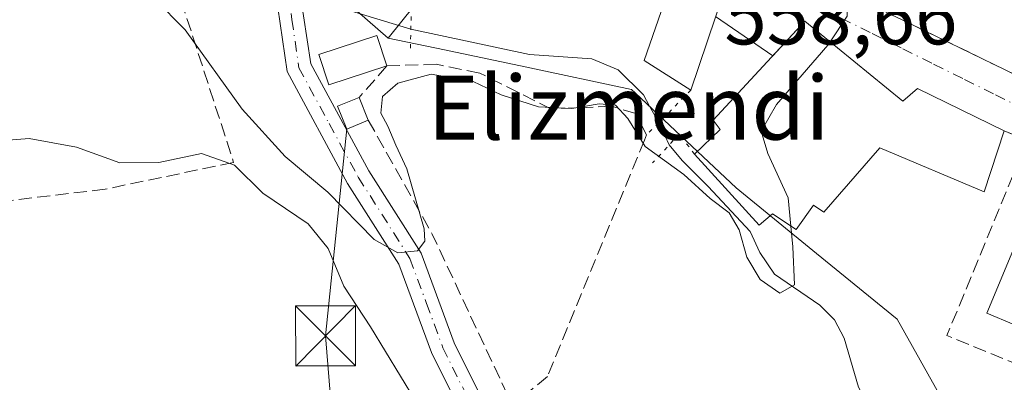
# Model space of a CAD drawing. Units: metres. Extents: x 606980 to 610413, y 4759341 to 4761709.
# Drawn here: x 608215 to 608339, y 4760862 to 4760908 of the extents above; entities that cross this region are included whole.
import ezdxf
from ezdxf.enums import TextEntityAlignment as Align

# ---------------------------------------------------------------- set-up
doc = ezdxf.new("R2010")
doc.units = ezdxf.units.M
doc.header["$MEASUREMENT"] = 0
for name, pattern in [('DGN Style 3', [2.307223458686699, 1.648016756204785, -0.6592067024819142]), ('DGN Style 4', [2.6384748266838614, 1.318413404963828, -0.6592067024819142, 0.001648016756204785, -0.6592067024819142]), ('DGN Style 5', [1.1536117293433497, 0.4944050268614355, -0.6592067024819142])]:
    doc.linetypes.add(name, pattern=pattern)
for name, color, linetype, lineweight in [('Corriente natural Cxs', 4, 'Continuous', 13), ('Corriente natural lineal', 142, 'Continuous', 13), ('Corriente natural lineal oculto', 9, 'DGN Style 4', 13), ('Curva de nivel normal', 30, 'Continuous', 0), ('Edificación Cxs', 1, 'Continuous', 13), ('Edificación ligera Cxs', 1, 'Continuous', 0), ('Instalación de energía eléctrica Cxs', 135, 'Continuous', 0), ('Muro lineal', 1, 'DGN Style 3', 13), ('Núcleo urbano CxS', 7, 'Continuous', 0), ('Obra de contención lineal', 1, 'DGN Style 3', 13), ('Pista pavimentada Cxs', 135, 'Continuous', 0), ('Pista pavimentada eje', 135, 'DGN Style 4', 0), ('Prado CxS', 92, 'Continuous', 0), ('Puente lineal', 2, 'DGN Style 5', 0), ('Rótulo de punto de cota en terreno', 7, 'Continuous', 0), ('Seto lineal', 92, 'DGN Style 3', 0), ('Tendido', 6, 'Continuous', 0), ('Texto cartográfico', 7, 'Continuous', 0), ('Torre de tendido puntual', 7, 'Continuous', 0), ('Vía urbana Cxs', 4, 'Continuous', 0), ('Vía urbana eje', 4, 'DGN Style 4', 0)]:
    doc.layers.add(name, color=color, linetype=linetype, lineweight=lineweight)
doc.styles.add('Style-Arial', font='txt')

# ---------------------------------------------------------------- blocks, each defined once
blk = doc.blocks.new('*U14')
at = {"layer": 'Prado CxS', "color": 92, "linetype": 'Continuous', "lineweight": 0}
blk.add_polyline3d([(608094.0450999998, 4760837.295100001, 543.7646999999997), (608160.8180999998, 4760844.1439, 556.7608999999939), (608161.6742000004, 4760871.107899999, 556.5623999999953), (608164.2423, 4760885.2349, 556.2449000000051), (608175.6157000001, 4760909.917099999, 556.4244999999937), (608176.2556999996, 4760911.3059, 556.4606000000058), (608246.8793000003, 4760918.044299999, 555.4404000000068), (608261.4527000004, 4760905.359099999, 556.6551000000036), (608268.5119000003, 4760903.8687, 556.651199999993), (608278.6116000004, 4760901.736099999, 556.0580999999949), (608291.9106999999, 4760898.928300001, 557.6203999999998), (608292.3618999999, 4760898.502699999, 557.6126999999979), (608297.4173999997, 4760893.7357, 558.4541999999929), (608304.9807000002, 4760886.6033, 559.4758000000002), (608315.0613000002, 4760878.390900001, 560.3956000000035), (608325.1457000002, 4760870.174100001, 561.834400000007), (608331.8671000004, 4760858.226500001, 562.921100000007), (608332.8510999996, 4760849.3533, 563.1447999999946), (608332.9852999998, 4760848.141899999, 563.2550999999949), (608353.5579000004, 4760829.3475, 564.9253000000026)], dxfattribs=at)
blk = doc.blocks.new('*U20')
at = {"layer": 'Vía urbana Cxs', "color": 4, "linetype": 'Continuous', "lineweight": 0}
for points in [[(608342.7600999996, 4760951.640100001, 562.4870999999986), (608332.6901000004, 4760965.6801, 561.8160000000062), (608317.2600999996, 4760952.090100001, 564.6791999999987), (608312.9801000003, 4760953.170100001, 560.186799999996), (608311.4700999996, 4760952.6501, 559.5556999999973), (608308.9200999998, 4760951.7501, 558.5981999999931), (608306.3501000004, 4760947.5101, 558.3053000000073), (608305.7901, 4760941.4301, 559.5022999999928), (608308.8701, 4760934.8201, 559.7891999999993), (608318.8841000004, 4760947.2367, 566.6034999999974), (608321.4927000003, 4760944.459100001, 566.1380000000064), (608325.8400999998, 4760939.8301, 564.306899999996), (608318.6901000004, 4760936.600099999, 560.0531000000046), (608320.0201000003, 4760933.540100001, 561.2498999999953), (608313.1101000002, 4760929.9301, 559.713699999993), (608307.7237, 4760919.397800001, 559.8218000000053), (608307.7600999996, 4760916.370100001, 559.6392000000051), (608319.7506999997, 4760910.553300001, 560.9532999999938), (608324.7892000005, 4760908.109099999, 561.0994999999966), (608341.3400999998, 4760900.0801, 562.1027999999933)], [(608341.4401000004, 4760892.520099999, 562.4614000000003), (608338.5500999996, 4760893.7601, 562.484700000001), (608327.6801000005, 4760899.050100001, 562.5690999999933), (608325.8501000004, 4760897.440099999, 564.5581999999995), (608313.6001000004, 4760907.4801, 562.2937999999995), (608309.5657000003, 4760903.1259, 565.0666999999958), (608302.4248000003, 4760908.054, 560.3938999999956)]]:
    blk.add_polyline3d(points, dxfattribs=at)
blk = doc.blocks.new('5TTEND')
at = {"layer": 'Corriente natural Cxs', "color": 7, "linetype": 'Continuous', "lineweight": 0}
for p, q in [((-0.375, 0.3754), (0.375, -0.3746)), ((0.3720000000000001, 0.3784000000000001), (-0.3720000000000001, -0.3776))]:
    blk.add_line(p, q, dxfattribs=at)
at = {"layer": 'Corriente natural Cxs', "color": 7, "linetype": 'Continuous', "lineweight": 0, "flags": 128}
blk.add_lwpolyline([(-0.375, -0.3746), (0.375, -0.3746), (0.375, 0.3754), (-0.375, 0.3754), (-0.3720000000000001, -0.3776)], dxfattribs=at)

msp = doc.modelspace()

# ---------------------------------------------------------------- linework, layer by layer
at = {"layer": 'Corriente natural lineal', "color": 142, "linetype": 'Continuous', "lineweight": 13, "extrusion": (-0.05936228119062304, 0.01805722327469514, 0.9980731717962633), "elevation": 50415.73432931527, "flags": 128}
msp.add_lwpolyline([(-4731856.533780864, -802002.4745292506), (-4731856.533780864, -802150.065306768)], dxfattribs=at)
at = {"layer": 'Corriente natural lineal', "color": 142, "linetype": 'Continuous', "lineweight": 13}
for points in [[(608295.3258999997, 4760894.772299999, 558.597099999999), (608294.1413000004, 4760896.8354, 557.9471000000049), (608293.3863000004, 4760898.268800001, 557.6490999999951), (608290.2307000002, 4760901.389000001, 557.3711999999941), (608286.9206999998, 4760902.731899999, 556.8649000000005), (608279.1250999998, 4760903.277100001, 555.7507999999943), (608264.2876000004, 4760906.449300001, 556.0105999999942)], [(608342.3883999997, 4760839.679400001, 564.3910000000033), (608335.8558, 4760847.202400001, 563.4196999999986), (608329.7746000001, 4760850.637, 563.1150000000052), (608323.6982000005, 4760856.3211, 562.7804000000033), (608321.9938000003, 4760858.454700001, 562.5908999999956), (608320.3167000003, 4760861.665999999, 562.3341999999975), (608318.5174000004, 4760867.811100001, 561.3735000000015), (608317.2851999998, 4760870.113, 561.1208000000044), (608315.4567, 4760871.946900001, 560.8003000000026), (608309.8124000002, 4760875.790200001, 560.5038999999961), (608307.9698999999, 4760878.524300001, 560.266300000003), (608306.7627999998, 4760881.132200001, 560.2195999999967), (608301.5004000004, 4760886.762700001, 559.436400000006), (608298.2460000003, 4760890.017100001, 559.5142999999953), (608296.6238000002, 4760891.984800001, 559.1095000000059)]]:
    msp.add_polyline3d(points, dxfattribs=at)
at = {"layer": 'Corriente natural lineal oculto', "color": 9, "linetype": 'DGN Style 4', "lineweight": 13, "extrusion": (-0.0693832558094871, 0.1490144274834296, 0.9863978224910378), "elevation": 667787.4975615926, "flags": 128}
msp.add_lwpolyline([(-2561032.02594021, -4003909.640123238), (-2561032.02594021, -4003912.757374337)], dxfattribs=at)
at = {"layer": 'Curva de nivel normal', "color": 30, "linetype": 'Continuous', "lineweight": 0, "flags": 128}
for points, elevation in [([(608320.4859999996, 4760932.463099999), (608317.9800000006, 4760931.480000001), (608315.6799999997, 4760929.039999999), (608314.3200000003, 4760924.26), (608312.5099999999, 4760921.369999999), (608310.7599999999, 4760920.060000001), (608310.3600000005, 4760918.02), (608311.4600000001, 4760916.75), (608312.9600000001, 4760914.99), (608316.9199999999, 4760911.980000001), (608318.9199999999, 4760909.800000001), (608318.8799999999, 4760908.09), (608316.7533, 4760904.895600001)], 560), ([(608311.8415000001, 4760881.821900001), (608312.0899999999, 4760879.24), (608312.2800000003, 4760874.480000001), (608310.4500000002, 4760873.439999999), (608308.0099999999, 4760875.15), (608306.3300000001, 4760877.930000001), (608305.3899999997, 4760881.359999999), (608304.1299999999, 4760883.5), (608301.75, 4760885.279999999), (608298.4600000001, 4760888.279999999), (608293.5999999996, 4760891.800000001), (608291.4199999999, 4760895.279999999), (608289.8899999997, 4760896.939999999), (608287.8399999999, 4760897.140000001), (608284.4500000002, 4760896.539999999), (608280.2699999996, 4760896.76), (608275.5999999996, 4760898.26), (608272.0999999996, 4760899.9), (608266.8300000001, 4760900.83), (608262.6399999997, 4760899.720000001), (608260.7599999999, 4760898.02), (608260.54, 4760895.939999999), (608261.4199999999, 4760894.32), (608262.3899999997, 4760891.930000001), (608263.79, 4760888.99), (608265.9400000004, 4760881.470000001), (608266.0199999996, 4760879.930000001), (608265.0999999996, 4760878.74), (608262.6500000004, 4760878.480000001), (608259.6900000004, 4760880.130000001), (608253.8799999999, 4760886.060000001), (608248.5800000001, 4760890.539999999), (608243.1600000003, 4760896.470000001), (608236.0599999996, 4760906.390000001), (608232.2599999999, 4760910.26)], 560), ([(608316.7533, 4760904.895600001), (608316.4699999997, 4760904.470000001), (608310.04, 4760897.039999999), (608308.1200000001, 4760893.689999999), (608308.9400000004, 4760890.91), (608311.5, 4760885.369999999), (608311.8415000001, 4760881.821900001)], 560), ([(608266.7300000006, 4760856.869999999), (608259.2300000006, 4760869.199999999), (608255.9199999999, 4760874.32), (608253.9400000004, 4760879.039999999), (608251.4400000004, 4760882.100000001), (608245.75, 4760885.960000001), (608242.2199999997, 4760889.460000001), (608238.0899999999, 4760890.92), (608232.75, 4760889.779999999), (608227.8899999997, 4760889.76), (608222.4400000004, 4760891.710000001), (608216.5099999999, 4760892.789999999), (608211.3099999996, 4760892.380000001), (608207.7400000002, 4760887.24), (608199.3799999999, 4760871.619999999), (608192.8399999999, 4760854.33)], 565)]:
    msp.add_lwpolyline(points, dxfattribs=dict(at, elevation=elevation))
at = {"layer": 'Edificación Cxs', "color": 1, "linetype": 'Continuous', "lineweight": 13, "flags": 128}
for points, elevation in [([(608303.4401000004, 4760911.090100001), (608299.3400999998, 4760898.8301), (608293.4801000003, 4760902.540100001), (608297.0500999996, 4760912.790100001), (608297.3000999996, 4760913.5101)], 561.1187000000064), ([(608313.6001000004, 4760907.4801), (608325.8501000004, 4760897.440099999), (608327.6801000005, 4760899.050100001), (608338.5500999996, 4760893.7601), (608336.0500999996, 4760886.090100001), (608322.9600999998, 4760891.600099999), (608315.9600999998, 4760883.550100001), (608314.6901000004, 4760884.460100001), (608312.5100999996, 4760881.380100001), (608309.5301000001, 4760883.350099999), (608307.8901000004, 4760881.9301), (608299.8000999996, 4760890.8101), (608303.0100999996, 4760893.9101), (608302.1201, 4760895.090100001)], 566.7252000000005)]:
    msp.add_lwpolyline(points, close=True, dxfattribs=dict(at, elevation=elevation))
at = {"layer": 'Edificación Cxs', "color": 1, "linetype": 'Continuous', "lineweight": 13}
for points in [[(608303.4401000004, 4760911.090100001, 559.6450000000041), (608299.3400999998, 4760898.8301, 561.1187000000064), (608293.4801000003, 4760902.540100001, 560.3574999999983), (608297.0500999996, 4760912.790100001, 559.8430999999982)], [(608299.8000999996, 4760890.8101, 562.5605999999971), (608303.0100999996, 4760893.9101, 563.6487000000052), (608302.1201, 4760895.090100001, 562.8534999999974), (608313.6001000004, 4760907.4801, 562.2937999999995)], [(608313.6001000004, 4760907.4801, 562.2937999999995), (608325.8501000004, 4760897.440099999, 564.5581999999995), (608327.6801000005, 4760899.050100001, 562.5690999999933), (608338.5500999996, 4760893.7601, 562.484700000001)], [(608261.3000999996, 4760901.870100001, 560.179999999993), (608254.0100999996, 4760899.4801, 559.3521999999939), (608252.7701000003, 4760903.290100001, 557.954899999997), (608260.0500999996, 4760905.670100001, 559.6935999999987), (608261.3000999996, 4760901.870100001, 560.179999999993)], [(608338.5500999996, 4760893.7601, 562.484700000001), (608336.0500999996, 4760886.090100001, 563.3883999999962), (608322.9600999998, 4760891.600099999, 566.7252000000008), (608315.9600999998, 4760883.550100001, 563.9311000000016), (608314.6901000004, 4760884.460100001, 564.4766999999993), (608312.5100999996, 4760881.380100001, 564.0258000000031), (608309.5301000001, 4760883.350099999, 564.1527999999962), (608307.8901000004, 4760881.9301, 564.6043999999965), (608299.8000999996, 4760890.8101, 562.5605999999971)], [(608349.5000999998, 4760883.4301, 566.3271999999997), (608343.1001000004, 4760868.090100001, 567.0053999999947), (608336.3501000004, 4760870.9101, 566.1913999999961), (608342.7600999996, 4760886.2501, 564.672900000005), (608349.5000999998, 4760883.4301, 566.3271999999997)]]:
    msp.add_polyline3d(points, dxfattribs=at)
for points in [[(608261.3000999996, 4760901.870100001, 560.179999999993), (608254.0100999996, 4760899.4801, 560.179999999993), (608252.7701000003, 4760903.290100001, 560.179999999993), (608260.0500999996, 4760905.670100001, 560.179999999993)], [(608349.5000999998, 4760883.4301, 567.0053999999947), (608343.1001000004, 4760868.090100001, 567.0053999999947), (608336.3501000004, 4760870.9101, 567.0053999999947), (608342.7600999996, 4760886.2501, 567.0053999999947)]]:
    msp.add_3dface(points, dxfattribs=at)
at = {"layer": 'Edificación ligera Cxs', "color": 1, "linetype": 'Continuous', "lineweight": 0, "extrusion": (0.07291708702658027, -0.178521144070205, 0.9812305027563215), "elevation": -805016.8325229636, "flags": 128}
msp.add_lwpolyline([(2363312.327931046, 4099125.469311113), (2363312.327931046, 4099122.342861304)], dxfattribs=at)
at = {"layer": 'Edificación ligera Cxs', "color": 1, "linetype": 'Continuous', "lineweight": 0}
msp.add_polyline3d([(608258.9600999998, 4760895.0801, 561.6747999999934), (608256.2600999996, 4760893.970100001, 560.9379000000044), (608255.1001000004, 4760896.8201, 560.690300000002), (608257.8000999996, 4760897.920100001, 562.277700000006)], dxfattribs=at)
msp.add_3dface([(608258.9600999998, 4760895.0801, 562.277700000006), (608256.2600999996, 4760893.970100001, 562.277700000006), (608255.1001000004, 4760896.8201, 562.277700000006), (608257.8000999996, 4760897.920100001, 562.277700000006)], dxfattribs=at)
at = {"layer": 'Instalación de energía eléctrica Cxs', "color": 135, "linetype": 'Continuous', "lineweight": 0, "extrusion": (0.07291708702658027, -0.178521144070205, 0.9812305027563215), "elevation": -805016.8325229636, "flags": 128}
msp.add_lwpolyline([(2363312.327931046, 4099125.469311113), (2363312.327931046, 4099122.342861304)], dxfattribs=at)
at = {"layer": 'Instalación de energía eléctrica Cxs', "color": 135, "linetype": 'Continuous', "lineweight": 0}
msp.add_polyline3d([(608258.9600999998, 4760895.0801, 561.6747999999934), (608256.2600999996, 4760893.970100001, 560.9379000000044), (608255.1001000004, 4760896.8201, 560.690300000002), (608257.8000999996, 4760897.920100001, 562.277700000006)], dxfattribs=at)
msp.add_3dface([(608258.9600000001, 4760895.08, 561.6747999999934), (608256.2599999999, 4760893.970000001, 560.9377999999997), (608255.0999999996, 4760896.82, 560.6901999999973), (608257.7999999998, 4760897.92, 562.2777999999962)], dxfattribs=at)
at = {"layer": 'Muro lineal', "color": 1, "linetype": 'DGN Style 3', "lineweight": 13, "extrusion": (0.3943360155102597, 0.9189478589764347, 0.005825749232402169), "elevation": 4614906.204480693, "flags": 128}
msp.add_lwpolyline([(1318382.840199138, -26323.24827917408), (1318379.695409799, -26323.27157956949), (1318366.22073904, -26322.08325940391)], dxfattribs=at)
at = {"layer": 'Muro lineal', "color": 1, "linetype": 'DGN Style 3', "lineweight": 13}
for points in [[(608320.0201000003, 4760933.540100001, 561.2498999999953), (608313.1101000002, 4760929.9301, 559.713699999993), (608307.5100999996, 4760918.9801, 559.7792999999947), (608307.7600999996, 4760916.370100001, 559.6392000000051), (608341.3400999998, 4760900.0801, 562.1027999999933), (608345.4501, 4760902.440099999, 562.7891999999993), (608360.2500999998, 4760917.120100001, 563.0766000000004)], [(608293.7801000001, 4760893.2301, 562.2578000000067), (608293.5301000001, 4760892.590100001, 562.5408000000025), (608281.3701, 4760863.020099999, 563.2066000000051), (608277.0301000001, 4760859.3201, 564.101800000004)]]:
    msp.add_polyline3d(points, dxfattribs=at)
at = {"layer": 'Núcleo urbano CxS', "color": 7, "linetype": 'Continuous', "lineweight": 0, "extrusion": (0.004760257362104474, 0.1007378775431565, 0.994901613215069), "elevation": 483052.7991748672, "flags": 128}
msp.add_lwpolyline([(-382862.9029580615, -4759861.146479019), (-382847.7470445362, -4759873.191065683), (-382777.5202222989, -4759863.075080407)], dxfattribs=at)
at = {"layer": 'Núcleo urbano CxS', "color": 7, "linetype": 'Continuous', "lineweight": 0}
for points in [[(608139.1787, 4761028.979499999, 546.5252999999939), (608178.8157000003, 4761008.151699999, 549.5185999999958), (608190.2396999998, 4761024.949300001, 549.7228000000032), (608191.3948999997, 4761024.077500001, 549.7874000000012), (608217.6797000002, 4761004.239499999, 551.7127000000038), (608221.6690999996, 4761008.316099999, 551.8521999999939), (608272.2046999997, 4760981.949899999, 553.9832000000024), (608287.6546999998, 4760973.8891, 556.3295000000071), (608313.1073000003, 4760955.649700001, 557.5494000000035), (608277.8981, 4760925.830499999, 556.6266999999935), (608261.4527000004, 4760905.359099999, 556.6551000000036), (608246.8793000003, 4760918.044299999, 555.4404000000068), (608176.2556999996, 4760911.3059, 556.4606000000058), (608183.9480999997, 4760935.705700001, 553.9783000000025), (608152.5440999996, 4760940.526699999, 548.6592999999993), (608143.8810999999, 4760930.888699999, 548.299199999994)], [(608353.5579000004, 4760829.3475, 564.9253000000026), (608332.9852999998, 4760848.141899999, 563.2550999999949), (608332.8510999996, 4760849.3533, 563.1447999999946), (608331.8671000004, 4760858.226500001, 562.921100000007), (608325.1457000002, 4760870.174100001, 561.834400000007), (608315.0613000002, 4760878.390900001, 560.3956000000035), (608304.9807000002, 4760886.6033, 559.4758000000002), (608297.4173999997, 4760893.7357, 558.4541999999929), (608292.3618999999, 4760898.502699999, 557.6126999999979), (608291.9106999999, 4760898.928300001, 557.6203999999998), (608278.6116000004, 4760901.736099999, 556.0580999999949), (608268.5119000003, 4760903.8687, 556.651199999993), (608261.4527000004, 4760905.359099999, 556.6551000000036), (608277.8981, 4760925.830499999, 556.6266999999935), (608313.1073000003, 4760955.649700001, 557.5494000000035), (608287.6546999998, 4760973.8891, 556.3295000000071), (608272.2046999997, 4760981.949899999, 553.9832000000024), (608221.6690999996, 4761008.316099999, 551.8521999999939)], [(608221.6690999996, 4761008.316099999, 551.8521999999939), (608272.2046999997, 4760981.949899999, 553.9832000000024), (608287.6546999998, 4760973.8891, 556.3295000000071), (608313.1073000003, 4760955.649700001, 557.5494000000035), (608277.8981, 4760925.830499999, 556.6266999999935), (608261.4527000004, 4760905.359099999, 556.6551000000036)], [(608221.6690999996, 4761008.316099999, 551.8521999999939), (608272.2046999997, 4760981.949899999, 553.9832000000024), (608287.6546999998, 4760973.8891, 556.3295000000071), (608313.1073000003, 4760955.649700001, 557.5494000000035), (608277.8981, 4760925.830499999, 556.6266999999935), (608261.4527000004, 4760905.359099999, 556.6551000000036)], [(608261.4527000004, 4760905.359099999, 556.6551000000036), (608268.5119000003, 4760903.8687, 556.651199999993), (608278.6116000004, 4760901.736099999, 556.0580999999949), (608291.9106999999, 4760898.928300001, 557.6203999999998), (608292.3618999999, 4760898.502699999, 557.6126999999979), (608297.4173999997, 4760893.7357, 558.4541999999929), (608304.9807000002, 4760886.6033, 559.4758000000002), (608315.0613000002, 4760878.390900001, 560.3956000000035), (608325.1457000002, 4760870.174100001, 561.834400000007), (608331.8671000004, 4760858.226500001, 562.921100000007), (608332.8510999996, 4760849.3533, 563.1447999999946), (608332.9852999998, 4760848.141899999, 563.2550999999949), (608353.5579000004, 4760829.3475, 564.9253000000026), (608354.6448999997, 4760828.354699999, 565.1949000000022), (608359.4987000005, 4760822.378699999, 566.4481999999989), (608369.6518999999, 4760829.6983, 566.8234999999986), (608383.8925000001, 4760839.964500001, 566.9933000000019), (608407.6677000001, 4760857.104499999, 567.945000000007), (608411.4033000004, 4760853.3731, 568.4305000000022), (608427.4596999995, 4760824.246300001, 571.2920000000013), (608511.4769000001, 4760863.453500001, 570.202900000004), (608499.8459999999, 4760894.465299999, 567.6897999999928)]]:
    msp.add_polyline3d(points, dxfattribs=at)
at = {"layer": 'Obra de contención lineal', "color": 1, "linetype": 'DGN Style 3', "lineweight": 13, "extrusion": (0.6656110080783827, 0.3799375465929981, 0.6423468273555748), "elevation": 2214067.445950524, "flags": 128}
msp.add_lwpolyline([(3833180.789435636, -1854920.920693013), (3833164.447803295, -1854920.739459393), (3833140.774877424, -1854917.753997568)], dxfattribs=at)
at = {"layer": 'Obra de contención lineal', "color": 1, "linetype": 'DGN Style 3', "lineweight": 13}
msp.add_polyline3d([(608293.7801000001, 4760893.2301, 562.2578000000067), (608292.4401000004, 4760895.9101, 561.5972999999941), (608289.3901000004, 4760896.840100001, 562.5016999999935), (608281.8701, 4760896.460100001, 562.6113999999943), (608272.9001000002, 4760900.970100001, 561.9315999999963), (608267.5100999996, 4760902.0701, 562.7964000000065), (608261.3000999996, 4760901.870100001, 560.179999999993), (608257.8000999996, 4760897.920100001, 562.277700000006)], dxfattribs=at)
at = {"layer": 'Pista pavimentada Cxs', "color": 135, "linetype": 'Continuous', "lineweight": 0}
for points in [[(608291.0000999998, 4760790.970100001, 573.417300000001), (608284.9501, 4760823.110099999, 575.1330000000017), (608282.5201000003, 4760831.840100001, 575.9640999999974), (608274.3800999997, 4760850.9101, 569.0010000000038), (608266.8800999997, 4760866.0001, 564.4677999999985), (608262.7901, 4760877.0701, 561.2638000000006), (608256.3800999997, 4760887.1601, 559.9820999999939), (608248.7901, 4760901.1501, 558.1233000000066), (608247.0500999996, 4760913.2301, 556.6866000000009), (608246.9855000004, 4760913.802400001, 556.5782000000036), (608248.4787, 4760913.852700001, 557.4354000000021), (608249.9401000004, 4760914.190099999, 558.7986999999994), (608251.7600999996, 4760902.140100001, 558.0443999999989), (608259.0401, 4760888.7301, 560.1587000000001), (608265.5701000001, 4760878.450099999, 561.5754000000015), (608269.7100999998, 4760867.220100001, 563.3785000000062), (608277.1901000004, 4760852.210100001, 564.9180000000051), (608285.4301000005, 4760832.860099999, 570.7084000000032), (608287.9600999998, 4760823.8101, 570.0141000000004), (608294.0100999996, 4760791.6601, 572.978099999993)], [(608301.1201, 4760757.040100001, 577.0562999999966), (608291.0000999998, 4760790.970100001, 573.417300000001), (608284.9501, 4760823.110099999, 575.1330000000017), (608282.5201000003, 4760831.840100001, 575.9640999999974), (608274.3800999997, 4760850.9101, 569.0010000000038), (608266.8800999997, 4760866.0001, 564.4677999999985), (608262.7901, 4760877.0701, 561.2638000000006), (608256.3800999997, 4760887.1601, 559.9820999999939), (608248.7901, 4760901.1501, 558.1233000000066), (608247.0500999996, 4760913.2301, 556.6866000000009), (608246.9855000004, 4760913.802400001, 556.5780999999988)], [(608249.9401000004, 4760914.190099999, 558.7986999999994), (608251.7600999996, 4760902.140100001, 558.0443999999989), (608259.0401, 4760888.7301, 560.1587000000001), (608265.5701000001, 4760878.450099999, 561.5754000000015), (608269.7100999998, 4760867.220100001, 563.3785000000062), (608277.1901000004, 4760852.210100001, 564.9180000000051), (608285.4301000005, 4760832.860099999, 570.7084000000032), (608287.9600999998, 4760823.8101, 570.0141000000004), (608294.0100999996, 4760791.6601, 572.978099999993), (608297.5800999999, 4760778.3101, 574.4584000000032), (608310.0900999998, 4760739.050100001, 579.2217999999993), (608326.9401000004, 4760694.280099999, 583.0568000000058), (608342.0000999998, 4760661.100099999, 585.0580999999949), (608364.7701000003, 4760622.870100001, 588.7804999999935), (608364.9380999999, 4760622.537900001, 588.7675000000017)]]:
    msp.add_polyline3d(points, dxfattribs=at)
at = {"layer": 'Pista pavimentada eje', "color": 135, "linetype": 'DGN Style 4', "lineweight": 0}
msp.add_polyline3d([(608248.4787, 4760913.852700001, 557.4354000000021), (608249.4051000001, 4760907.6851, 557.1324000000022), (608250.2751000002, 4760901.645099999, 558.0896999999968), (608254.0701000001, 4760894.6501, 559.8206999999966), (608257.7100999998, 4760887.9451, 559.4597999999969), (608264.1801000005, 4760877.7601, 561.2911000000023), (608266.2500999998, 4760872.145099999, 563.0166000000027), (608268.2950999998, 4760866.610099999, 563.4707000000053), (608272.0450999998, 4760859.065099999, 565.5108000000037), (608275.7851, 4760851.5601, 566.9741000000067), (608279.8551000003, 4760842.0251, 566.6680000000051), (608283.9751000004, 4760832.350099999, 573.2878999999957), (608285.2401000002, 4760827.825099999, 573.9784000000072), (608286.4550999999, 4760823.460100001, 572.2232999999978), (608292.5050999997, 4760791.315099999, 573.042100000006), (608293.9357000003, 4760786.518300001, 573.5708000000013), (608295.7207000004, 4760779.8433, 574.3083000000044), (608299.3501000004, 4760767.675100001, 575.6074999999983), (608303.3441000005, 4760755.2773, 577.1931000000042)], dxfattribs=at)
at = {"layer": 'Prado CxS', "color": 92, "linetype": 'Continuous', "lineweight": 0, "extrusion": (0.004760257362104474, 0.1007378775431565, 0.994901613215069), "elevation": 483052.7991748672, "flags": 128}
msp.add_lwpolyline([(-382862.9029580615, -4759861.146479019), (-382847.7470445362, -4759873.191065683), (-382777.5202222989, -4759863.075080407)], dxfattribs=at)
at = {"layer": 'Prado CxS', "color": 92, "linetype": 'Continuous', "lineweight": 0}
msp.add_polyline3d([(608261.4527000004, 4760905.359099999, 556.6551000000036), (608268.5119000003, 4760903.8687, 556.651199999993), (608278.6116000004, 4760901.736099999, 556.0580999999949), (608291.9106999999, 4760898.928300001, 557.6203999999998), (608292.3618999999, 4760898.502699999, 557.6126999999979), (608297.4173999997, 4760893.7357, 558.4541999999929), (608304.9807000002, 4760886.6033, 559.4758000000002), (608315.0613000002, 4760878.390900001, 560.3956000000035), (608325.1457000002, 4760870.174100001, 561.834400000007), (608331.8671000004, 4760858.226500001, 562.921100000007), (608332.8510999996, 4760849.3533, 563.1447999999946), (608332.9852999998, 4760848.141899999, 563.2550999999949), (608353.5579000004, 4760829.3475, 564.9253000000026), (608354.6448999997, 4760828.354699999, 565.1949000000022), (608359.4987000005, 4760822.378699999, 566.4481999999989), (608369.6518999999, 4760829.6983, 566.8234999999986), (608383.8925000001, 4760839.964500001, 566.9933000000019), (608407.6677000001, 4760857.104499999, 567.945000000007), (608411.4033000004, 4760853.3731, 568.4305000000022), (608427.4596999995, 4760824.246300001, 571.2920000000013), (608511.4769000001, 4760863.453500001, 570.202900000004), (608499.8459999999, 4760894.465299999, 567.6897999999928)], dxfattribs=at)
at = {"layer": 'Puente lineal', "color": 2, "linetype": 'DGN Style 5', "lineweight": 0, "extrusion": (0.9997231077730447, -0.02353099336610548, 1.165373320168941e-05), "elevation": 496067.0123887567, "flags": 128}
msp.add_lwpolyline([(4773903.991609188, 553.9317674250709), (4773901.254551454, 553.4435674250453), (4773898.429168752, 554.8116674251305)], dxfattribs=at)
at = {"layer": 'Puente lineal', "color": 2, "linetype": 'DGN Style 5', "lineweight": 0, "extrusion": (0.712068624691015, -0.701854956132604, 0.01891809405693796), "elevation": -2908298.956913997, "flags": 128}
msp.add_lwpolyline([(3817707.810920974, 55590.53827072612), (3817702.47214867, 55590.7079010837), (3817699.926630672, 55591.67987503124)], dxfattribs=at)
at = {"layer": 'Puente lineal', "color": 2, "linetype": 'DGN Style 5', "lineweight": 0}
msp.add_polyline3d([(608299.8000999996, 4760890.8101, 562.5605999999971), (608297.8701, 4760893.3301, 561.4646999999968), (608297.1300999997, 4760892.530099999, 561.5923999999941), (608294.5301000001, 4760889.7301, 562.5417000000016)], dxfattribs=at)
at = {"layer": 'Seto lineal', "color": 92, "linetype": 'DGN Style 3', "lineweight": 0, "extrusion": (0.04597660722316296, 0.07270297671334208, 0.9962933447360102), "elevation": 374660.9100220967, "flags": 128}
msp.add_lwpolyline([(2030456.960464886, -4332787.895368408), (2030452.440733762, -4332761.810967535), (2030438.530280607, -4332764.239451064)], dxfattribs=at)
at = {"layer": 'Seto lineal', "color": 92, "linetype": 'DGN Style 3', "lineweight": 0}
msp.add_polyline3d([(608249.9401000004, 4760914.190099999, 558.7986999999994), (608234.8501000004, 4760912.210100001, 558.5313000000025), (608242.1001000004, 4760889.800100001, 566.4429999999993), (608226.0301000001, 4760886.440099999, 568.5152999999991), (608206.8501000004, 4760884.1601, 568.8537999999971)], dxfattribs=at)
at = {"layer": 'Tendido', "color": 6, "linetype": 'Continuous', "lineweight": 0}
msp.add_polyline3d([(608266.0164999999, 4760727.740800001, 582.9018999999971), (608262.0654999996, 4760764.093599999, 582.906099999993), (608253.5987999998, 4760868.075099999, 571.5108000000037), (608256.2599999999, 4760893.980000001, 560.9398999999976)], dxfattribs=at)
at = {"layer": 'Vía urbana Cxs', "color": 4, "linetype": 'Continuous', "lineweight": 0, "extrusion": (-0.3902600557929933, 0.2693274770205024, 0.8804315981234546), "elevation": 1045340.604765904, "flags": 128}
msp.add_lwpolyline([(-4263895.347955275, -1939767.74458694), (-4263895.347955275, -1939777.599214394)], dxfattribs=at)
at = {"layer": 'Vía urbana Cxs', "color": 4, "linetype": 'Continuous', "lineweight": 0, "extrusion": (0.2876544603853992, 0.310456338328101, 0.9060197422861671), "elevation": 1653547.473056343, "flags": 128}
msp.add_lwpolyline([(2789561.988994201, -3538419.202160871), (2789561.988994201, -3538412.650488152)], dxfattribs=at)
at = {"layer": 'Vía urbana Cxs', "color": 4, "linetype": 'Continuous', "lineweight": 0}
for points in [[(608307.7600999996, 4760916.370100001, 559.6392000000051), (608319.7506999997, 4760910.553300001, 560.9532999999938), (608324.7892000005, 4760908.109099999, 561.0994999999966), (608341.3400999998, 4760900.0801, 562.1027999999933), (608345.4501, 4760902.440099999, 562.7891999999993), (608358.7534999996, 4760915.635600001, 563.1532000000007), (608360.2500999998, 4760917.120100001, 563.0766000000004)], [(608338.5500999996, 4760893.7601, 562.484700000001), (608327.6801000005, 4760899.050100001, 562.5690999999933), (608325.8501000004, 4760897.440099999, 564.5581999999995), (608313.6001000004, 4760907.4801, 562.2937999999995)]]:
    msp.add_polyline3d(points, dxfattribs=at)
at = {"layer": 'Vía urbana eje', "color": 4, "linetype": 'DGN Style 4', "lineweight": 0}
msp.add_polyline3d([(608300.0000999998, 4760914.7601, 560.4777999999933), (608304.5301000001, 4760913.040100001, 559.4082000000053), (608309.0701000001, 4760911.3101, 559.7437000000064), (608313.6001000004, 4760909.590100001, 561.4174000000058), (608318.1401000004, 4760907.850099999, 561.0494000000035), (608322.0000999998, 4760905.9301, 561.3335999999981), (608325.8501000004, 4760904.0101, 561.244000000006), (608329.7100999998, 4760902.090100001, 561.2531000000017), (608333.5701000001, 4760900.1801, 561.7124999999943), (608337.4401000004, 4760898.2601, 561.7651000000042), (608341.3000999996, 4760896.3301, 562.1006000000052)], dxfattribs=at)

# ---------------------------------------------------------------- block references
at = {"layer": 'Prado CxS', "color": 92, "linetype": 'Continuous', "lineweight": 0}
msp.add_blockref('*U14', (0, 0), dxfattribs=at)
at = {"layer": 'Torre de tendido puntual', "color": 7, "linetype": 'Continuous', "lineweight": 0, "xscale": 10, "yscale": 10, "zscale": 10}
msp.add_blockref('5TTEND', (608253.5987999998, 4760868.075099999, 571.5108000000037), dxfattribs=at)
at = {"layer": 'Vía urbana Cxs', "color": 4, "linetype": 'Continuous', "lineweight": 0}
msp.add_blockref('*U20', (0, 0), dxfattribs=at)

# ---------------------------------------------------------------- texts
at = {"layer": 'Rótulo de punto de cota en terreno', "color": 7, "linetype": 'Continuous', "lineweight": 0, "style": 'Style-Arial'}
msp.add_text('558,66', height=7.000000000000002, dxfattribs=at).set_placement((608303.5278000003, 4760904.556500001))
at = {"layer": 'Texto cartográfico', "color": 7, "linetype": 'Continuous', "lineweight": 0, "style": 'Style-Arial'}
msp.add_text('Elizmendi', height=8, dxfattribs=at).set_placement((608291.5221109757, 4760896.64015), align=Align.MIDDLE_CENTER)

doc.saveas('drawing.dxf')
